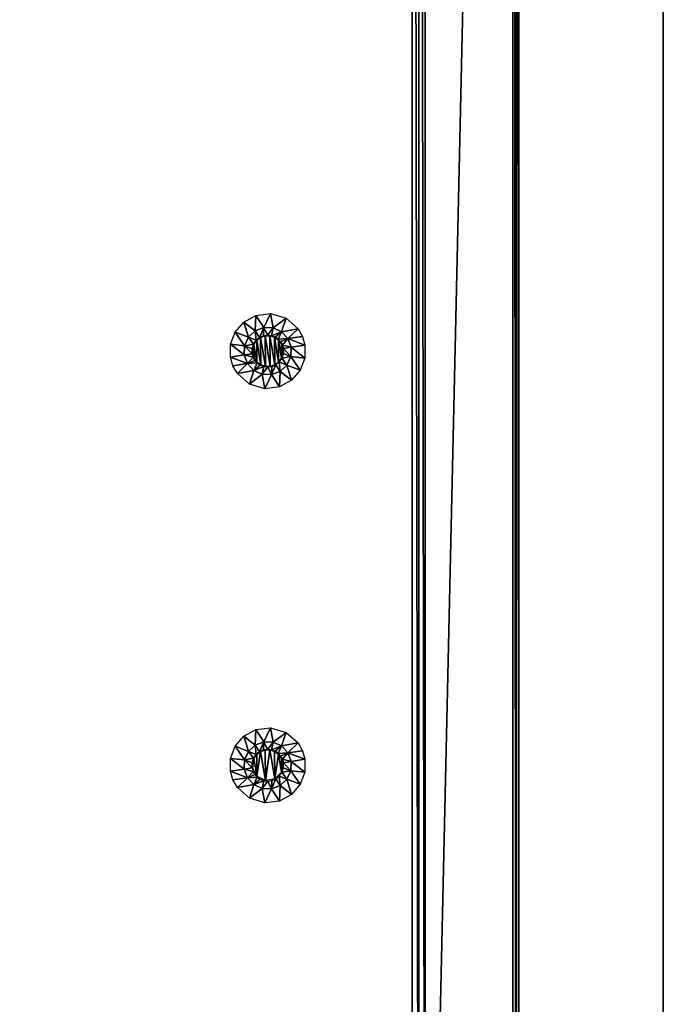
# Model space of a CAD drawing. Units: millimetres. Extents: x -150 to 150, y -150 to 150.
# Drawn here: x 107 to 150, y -85 to -19 of the extents above; entities that cross this region are included whole.
import ezdxf

# ---------------------------------------------------------------- set-up
doc = ezdxf.new("R2010")
doc.units = ezdxf.units.MM
doc.header["$LTSCALE"] = 65.185185
for name, color, linetype in [('14', 7, 'CONTINUOUS'), ('18', 7, 'CONTINUOUS'), ('21', 7, 'CONTINUOUS'), ('33', 7, 'CONTINUOUS'), ('34', 7, 'CONTINUOUS'), ('382', 7, 'CONTINUOUS'), ('383', 7, 'CONTINUOUS'), ('384', 7, 'CONTINUOUS'), ('385', 7, 'CONTINUOUS'), ('386', 7, 'CONTINUOUS'), ('392', 7, 'CONTINUOUS'), ('393', 7, 'CONTINUOUS'), ('394', 7, 'CONTINUOUS'), ('395', 7, 'CONTINUOUS'), ('42', 7, 'CONTINUOUS'), ('469', 7, 'CONTINUOUS'), ('472', 7, 'CONTINUOUS')]:
    doc.layers.add(name, color=color, linetype=linetype)

msp = doc.modelspace()

# ---------------------------------------------------------------- linework, layer by layer
at = {"layer": '14', "linetype": 'Continuous'}
for points in [[(150, 149.5, 1), (150, 149.5, 2), (150, -149.5, 2), (150, 149.5, 1)], [(150, -149.5, 1), (150, 149.5, 1), (150, -149.5, 2), (150, -149.5, 1)]]:
    msp.add_3dface(points, dxfattribs=at)
at = {"layer": '18', "linetype": 'Continuous'}
for points in [[(-150, 149.5, 2), (-150, -149.5, 2), (150, 149.5, 2), (-150, 149.5, 2)], [(150, 149.5, 2), (-150, -149.5, 2), (150, -149.5, 2), (150, 149.5, 2)]]:
    msp.add_3dface(points, dxfattribs=at)
at = {"layer": '21', "linetype": 'Continuous'}
for points in [[(140.227, 130, 2.024), (140.021, 130, 2.094), (140.227, -130, 2.024), (140.227, 130, 2.024)], [(140.227, -130, 2.024), (140.021, 130, 2.094), (140.021, -130, 2.094), (140.227, -130, 2.024)], [(140.443, 130, 2), (140.227, 130, 2.024), (140.443, -130, 2), (140.443, 130, 2)], [(140.443, -130, 2), (140.227, 130, 2.024), (140.227, -130, 2.024), (140.443, -130, 2)]]:
    msp.add_3dface(points, dxfattribs=at)
at = {"layer": '33', "linetype": 'Continuous'}
for points in [[(-133.345, -130, 5), (133.345, -130, 5), (133.345, 130, 5), (-133.345, -130, 5)], [(-133.345, 130, 5), (-133.345, -130, 5), (133.345, 130, 5), (-133.345, 130, 5)]]:
    msp.add_3dface(points, dxfattribs=at)
at = {"layer": '34', "linetype": 'Continuous'}
for points in [[(133.345, -130, 5), (133.778, -130, 4.953), (133.345, 130, 5), (133.345, -130, 5)], [(133.345, 130, 5), (133.778, -130, 4.953), (133.778, 130, 4.953), (133.345, 130, 5)], [(133.778, -130, 4.953), (134.19, -130, 4.813), (133.778, 130, 4.953), (133.778, -130, 4.953)], [(133.778, 130, 4.953), (134.19, -130, 4.813), (134.19, 130, 4.813), (133.778, 130, 4.953)]]:
    msp.add_3dface(points, dxfattribs=at)
at = {"layer": '382', "linetype": 'Continuous'}
for points in [[(122.974, -38.874), (122.92, -39.907, -2.329), (122.163, -39.318), (122.974, -38.874)], [(123.497, -39.692, -2.329), (122.92, -39.907, -2.329), (122.974, -38.874), (123.497, -39.692, -2.329)], [(123.936, -38.757), (123.497, -39.692, -2.329), (122.974, -38.874), (123.936, -38.757)], [(124.112, -39.714, -2.329), (123.497, -39.692, -2.329), (123.936, -38.757), (124.112, -39.714, -2.329)], [(124.966, -39.066), (124.112, -39.714, -2.329), (123.936, -38.757), (124.966, -39.066)], [(124.673, -39.969, -2.329), (124.112, -39.714, -2.329), (124.966, -39.066), (124.673, -39.969, -2.329)], [(125.762, -39.767), (124.673, -39.969, -2.329), (124.966, -39.066), (125.762, -39.767)], [(122.163, -39.318), (122.469, -40.327, -2.329), (121.592, -39.987), (122.163, -39.318)], [(122.92, -39.907, -2.329), (122.469, -40.327, -2.329), (122.163, -39.318), (122.92, -39.907, -2.329)], [(122.92, -39.907, -2.329), (123.497, -39.692, -2.329), (123.209, -40.347, -4.778), (122.92, -39.907, -2.329)], [(123.209, -40.347, -4.778), (123.497, -39.692, -2.329), (123.478, -40.233, -4.778), (123.209, -40.347, -4.778)], [(123.478, -40.233, -4.778), (123.497, -39.692, -2.329), (123.741, -40.197, -4.778), (123.478, -40.233, -4.778)], [(123.497, -39.692, -2.329), (124.112, -39.714, -2.329), (123.741, -40.197, -4.778), (123.497, -39.692, -2.329)], [(123.741, -40.197, -4.778), (124.112, -39.714, -2.329), (124.001, -40.228, -4.778), (123.741, -40.197, -4.778)], [(124.112, -39.714, -2.329), (124.673, -39.969, -2.329), (124.001, -40.228, -4.778), (124.112, -39.714, -2.329)], [(125.093, -40.42, -2.329), (124.673, -39.969, -2.329), (125.762, -39.767), (125.093, -40.42, -2.329)], [(126.054, -40.281), (125.093, -40.42, -2.329), (125.762, -39.767), (126.054, -40.281)], [(121.592, -39.987), (122.214, -40.888, -2.329), (121.293, -40.79), (121.592, -39.987)], [(122.469, -40.327, -2.329), (122.214, -40.888, -2.329), (121.592, -39.987), (122.469, -40.327, -2.329)], [(122.214, -40.888, -2.329), (122.469, -40.327, -2.329), (122.806, -40.783, -4.778), (122.214, -40.888, -2.329)], [(122.469, -40.327, -2.329), (122.92, -39.907, -2.329), (122.979, -40.533, -4.778), (122.469, -40.327, -2.329)], [(122.806, -40.783, -4.778), (122.469, -40.327, -2.329), (122.979, -40.533, -4.778), (122.806, -40.783, -4.778)], [(122.979, -40.533, -4.778), (122.92, -39.907, -2.329), (123.209, -40.347, -4.778), (122.979, -40.533, -4.778)], [(124.001, -40.228, -4.778), (124.673, -39.969, -2.329), (124.244, -40.32, -4.778), (124.001, -40.228, -4.778)], [(124.244, -40.32, -4.778), (124.673, -39.969, -2.329), (124.449, -40.463, -4.778), (124.244, -40.32, -4.778)], [(124.673, -39.969, -2.329), (125.093, -40.42, -2.329), (124.449, -40.463, -4.778), (124.673, -39.969, -2.329)], [(124.449, -40.463, -4.778), (125.093, -40.42, -2.329), (124.606, -40.637, -4.778), (124.449, -40.463, -4.778)], [(124.606, -40.637, -4.778), (125.093, -40.42, -2.329), (124.723, -40.847, -4.778), (124.606, -40.637, -4.778)], [(125.093, -40.42, -2.329), (125.308, -40.997, -2.329), (124.723, -40.847, -4.778), (125.093, -40.42, -2.329)], [(126.218, -40.849), (125.093, -40.42, -2.329), (126.054, -40.281), (126.218, -40.849)], [(125.308, -40.997, -2.329), (125.093, -40.42, -2.329), (126.218, -40.849), (125.308, -40.997, -2.329)], [(122.192, -41.503, -2.329), (121.282, -41.651), (121.293, -40.79), (122.192, -41.503, -2.329)], [(122.214, -40.888, -2.329), (122.192, -41.503, -2.329), (121.293, -40.79), (122.214, -40.888, -2.329)], [(122.192, -41.503, -2.329), (122.214, -40.888, -2.329), (122.711, -41.419, -4.778), (122.192, -41.503, -2.329)], [(122.709, -41.09, -4.778), (122.214, -40.888, -2.329), (122.806, -40.783, -4.778), (122.709, -41.09, -4.778)], [(122.711, -41.419, -4.778), (122.214, -40.888, -2.329), (122.709, -41.09, -4.778), (122.711, -41.419, -4.778)], [(124.723, -40.847, -4.778), (125.308, -40.997, -2.329), (124.789, -41.081, -4.778), (124.723, -40.847, -4.778)]]:
    msp.add_3dface(points, dxfattribs=at)
at = {"layer": '383', "linetype": 'Continuous'}
for points in [[(122.833, -40.786, -4.8), (123.022, -40.525, -4.8), (123.03, -41.983, -4.8), (122.833, -40.786, -4.8)], [(123.022, -40.525, -4.8), (123.277, -40.339, -4.8), (123.295, -42.171, -4.8), (123.022, -40.525, -4.8)], [(123.03, -41.983, -4.8), (123.022, -40.525, -4.8), (123.295, -42.171, -4.8), (123.03, -41.983, -4.8)], [(123.277, -40.339, -4.8), (123.581, -40.236, -4.8), (123.598, -42.265, -4.8), (123.277, -40.339, -4.8)], [(123.295, -42.171, -4.8), (123.277, -40.339, -4.8), (123.598, -42.265, -4.8), (123.295, -42.171, -4.8)], [(123.581, -40.236, -4.8), (123.902, -40.235, -4.8), (123.919, -42.264, -4.8), (123.581, -40.236, -4.8)], [(123.598, -42.265, -4.8), (123.581, -40.236, -4.8), (123.919, -42.264, -4.8), (123.598, -42.265, -4.8)], [(123.902, -40.235, -4.8), (124.205, -40.329, -4.8), (124.223, -42.161, -4.8), (123.902, -40.235, -4.8)], [(123.919, -42.264, -4.8), (123.902, -40.235, -4.8), (124.223, -42.161, -4.8), (123.919, -42.264, -4.8)], [(124.205, -40.329, -4.8), (124.47, -40.517, -4.8), (124.478, -41.975, -4.8), (124.205, -40.329, -4.8)], [(124.223, -42.161, -4.8), (124.205, -40.329, -4.8), (124.478, -41.975, -4.8), (124.223, -42.161, -4.8)], [(124.47, -40.517, -4.8), (124.656, -40.768, -4.8), (124.667, -41.714, -4.8), (124.47, -40.517, -4.8)], [(124.478, -41.975, -4.8), (124.47, -40.517, -4.8), (124.667, -41.714, -4.8), (124.478, -41.975, -4.8)], [(122.735, -41.415, -4.8), (122.738, -41.082, -4.8), (122.844, -41.732, -4.8), (122.735, -41.415, -4.8)], [(122.738, -41.082, -4.8), (122.833, -40.786, -4.8), (122.844, -41.732, -4.8), (122.738, -41.082, -4.8)], [(122.844, -41.732, -4.8), (122.833, -40.786, -4.8), (123.03, -41.983, -4.8), (122.844, -41.732, -4.8)], [(124.656, -40.768, -4.8), (124.765, -41.085, -4.8), (124.762, -41.418, -4.8), (124.656, -40.768, -4.8)], [(124.667, -41.714, -4.8), (124.656, -40.768, -4.8), (124.762, -41.418, -4.8), (124.667, -41.714, -4.8)]]:
    msp.add_3dface(points, dxfattribs=at)
at = {"layer": '384', "linetype": 'Continuous'}
for points in [[(124.789, -41.081, -4.778), (125.308, -40.997, -2.329), (125.286, -41.612, -2.329), (124.789, -41.081, -4.778)], [(124.791, -41.41, -4.778), (124.789, -41.081, -4.778), (125.286, -41.612, -2.329), (124.791, -41.41, -4.778)], [(125.286, -41.612, -2.329), (125.308, -40.997, -2.329), (126.207, -41.71), (125.286, -41.612, -2.329)], [(125.308, -40.997, -2.329), (126.218, -40.849), (126.207, -41.71), (125.308, -40.997, -2.329)], [(121.282, -41.651), (122.192, -41.503, -2.329), (122.407, -42.08, -2.329), (121.282, -41.651)], [(121.282, -41.651), (122.407, -42.08, -2.329), (121.446, -42.219), (121.282, -41.651)], [(122.192, -41.503, -2.329), (122.711, -41.419, -4.778), (122.777, -41.653, -4.778), (122.192, -41.503, -2.329)], [(122.192, -41.503, -2.329), (122.777, -41.653, -4.778), (122.407, -42.08, -2.329), (122.192, -41.503, -2.329)], [(122.777, -41.653, -4.778), (122.894, -41.863, -4.778), (122.407, -42.08, -2.329), (122.777, -41.653, -4.778)], [(124.521, -41.967, -4.778), (124.694, -41.717, -4.778), (125.031, -42.173, -2.329), (124.521, -41.967, -4.778)], [(124.694, -41.717, -4.778), (124.791, -41.41, -4.778), (125.286, -41.612, -2.329), (124.694, -41.717, -4.778)], [(125.031, -42.173, -2.329), (124.694, -41.717, -4.778), (125.286, -41.612, -2.329), (125.031, -42.173, -2.329)], [(125.031, -42.173, -2.329), (125.286, -41.612, -2.329), (125.908, -42.513), (125.031, -42.173, -2.329)], [(125.908, -42.513), (125.286, -41.612, -2.329), (126.207, -41.71), (125.908, -42.513)], [(121.446, -42.219), (122.407, -42.08, -2.329), (121.738, -42.733), (121.446, -42.219)], [(122.407, -42.08, -2.329), (122.827, -42.531, -2.329), (121.738, -42.733), (122.407, -42.08, -2.329)], [(122.894, -41.863, -4.778), (123.051, -42.037, -4.778), (122.407, -42.08, -2.329), (122.894, -41.863, -4.778)], [(122.407, -42.08, -2.329), (123.051, -42.037, -4.778), (122.827, -42.531, -2.329), (122.407, -42.08, -2.329)], [(123.051, -42.037, -4.778), (123.256, -42.18, -4.778), (122.827, -42.531, -2.329), (123.051, -42.037, -4.778)], [(123.256, -42.18, -4.778), (123.499, -42.272, -4.778), (122.827, -42.531, -2.329), (123.256, -42.18, -4.778)], [(122.827, -42.531, -2.329), (123.499, -42.272, -4.778), (123.388, -42.786, -2.329), (122.827, -42.531, -2.329)], [(123.499, -42.272, -4.778), (123.759, -42.303, -4.778), (123.388, -42.786, -2.329), (123.499, -42.272, -4.778)], [(123.388, -42.786, -2.329), (123.759, -42.303, -4.778), (124.003, -42.808, -2.329), (123.388, -42.786, -2.329)], [(123.759, -42.303, -4.778), (124.022, -42.267, -4.778), (124.003, -42.808, -2.329), (123.759, -42.303, -4.778)], [(124.022, -42.267, -4.778), (124.291, -42.153, -4.778), (124.003, -42.808, -2.329), (124.022, -42.267, -4.778)], [(124.003, -42.808, -2.329), (124.291, -42.153, -4.778), (124.58, -42.593, -2.329), (124.003, -42.808, -2.329)], [(124.291, -42.153, -4.778), (124.521, -41.967, -4.778), (124.58, -42.593, -2.329), (124.291, -42.153, -4.778)], [(124.58, -42.593, -2.329), (124.521, -41.967, -4.778), (125.031, -42.173, -2.329), (124.58, -42.593, -2.329)], [(124.58, -42.593, -2.329), (125.031, -42.173, -2.329), (125.337, -43.182), (124.58, -42.593, -2.329)], [(125.337, -43.182), (125.031, -42.173, -2.329), (125.908, -42.513), (125.337, -43.182)], [(121.738, -42.733), (122.827, -42.531, -2.329), (122.534, -43.434), (121.738, -42.733)], [(122.827, -42.531, -2.329), (123.388, -42.786, -2.329), (122.534, -43.434), (122.827, -42.531, -2.329)], [(122.534, -43.434), (123.388, -42.786, -2.329), (123.564, -43.743), (122.534, -43.434)], [(123.388, -42.786, -2.329), (124.003, -42.808, -2.329), (123.564, -43.743), (123.388, -42.786, -2.329)], [(123.564, -43.743), (124.003, -42.808, -2.329), (124.526, -43.626), (123.564, -43.743)], [(124.003, -42.808, -2.329), (124.58, -42.593, -2.329), (124.526, -43.626), (124.003, -42.808, -2.329)], [(124.526, -43.626), (124.58, -42.593, -2.329), (125.337, -43.182), (124.526, -43.626)]]:
    msp.add_3dface(points, dxfattribs=at)
at = {"layer": '385', "linetype": 'Continuous'}
for points in [[(122.806, -40.783, -4.778), (122.979, -40.533, -4.778), (122.833, -40.786, -4.8), (122.806, -40.783, -4.778)], [(122.979, -40.533, -4.778), (123.022, -40.525, -4.8), (122.833, -40.786, -4.8), (122.979, -40.533, -4.778)], [(122.979, -40.533, -4.778), (123.209, -40.347, -4.778), (123.022, -40.525, -4.8), (122.979, -40.533, -4.778)], [(123.209, -40.347, -4.778), (123.277, -40.339, -4.8), (123.022, -40.525, -4.8), (123.209, -40.347, -4.778)], [(123.209, -40.347, -4.778), (123.478, -40.233, -4.778), (123.277, -40.339, -4.8), (123.209, -40.347, -4.778)], [(123.478, -40.233, -4.778), (123.581, -40.236, -4.8), (123.277, -40.339, -4.8), (123.478, -40.233, -4.778)], [(123.478, -40.233, -4.778), (123.741, -40.197, -4.778), (123.581, -40.236, -4.8), (123.478, -40.233, -4.778)], [(123.741, -40.197, -4.778), (123.902, -40.235, -4.8), (123.581, -40.236, -4.8), (123.741, -40.197, -4.778)], [(123.741, -40.197, -4.778), (124.001, -40.228, -4.778), (123.902, -40.235, -4.8), (123.741, -40.197, -4.778)], [(124.001, -40.228, -4.778), (124.205, -40.329, -4.8), (123.902, -40.235, -4.8), (124.001, -40.228, -4.778)], [(124.001, -40.228, -4.778), (124.244, -40.32, -4.778), (124.205, -40.329, -4.8), (124.001, -40.228, -4.778)], [(124.244, -40.32, -4.778), (124.449, -40.463, -4.778), (124.205, -40.329, -4.8), (124.244, -40.32, -4.778)], [(124.449, -40.463, -4.778), (124.47, -40.517, -4.8), (124.205, -40.329, -4.8), (124.449, -40.463, -4.778)], [(124.449, -40.463, -4.778), (124.606, -40.637, -4.778), (124.47, -40.517, -4.8), (124.449, -40.463, -4.778)], [(124.606, -40.637, -4.778), (124.656, -40.768, -4.8), (124.47, -40.517, -4.8), (124.606, -40.637, -4.778)], [(122.709, -41.09, -4.778), (122.806, -40.783, -4.778), (122.738, -41.082, -4.8), (122.709, -41.09, -4.778)], [(122.709, -41.09, -4.778), (122.738, -41.082, -4.8), (122.735, -41.415, -4.8), (122.709, -41.09, -4.778)], [(122.709, -41.09, -4.778), (122.735, -41.415, -4.8), (122.711, -41.419, -4.778), (122.709, -41.09, -4.778)], [(122.806, -40.783, -4.778), (122.833, -40.786, -4.8), (122.738, -41.082, -4.8), (122.806, -40.783, -4.778)], [(124.606, -40.637, -4.778), (124.723, -40.847, -4.778), (124.656, -40.768, -4.8), (124.606, -40.637, -4.778)], [(124.723, -40.847, -4.778), (124.789, -41.081, -4.778), (124.656, -40.768, -4.8), (124.723, -40.847, -4.778)], [(124.765, -41.085, -4.8), (124.656, -40.768, -4.8), (124.789, -41.081, -4.778), (124.765, -41.085, -4.8)]]:
    msp.add_3dface(points, dxfattribs=at)
at = {"layer": '386', "linetype": 'Continuous'}
for points in [[(124.762, -41.418, -4.8), (124.765, -41.085, -4.8), (124.791, -41.41, -4.778), (124.762, -41.418, -4.8)], [(124.791, -41.41, -4.778), (124.765, -41.085, -4.8), (124.789, -41.081, -4.778), (124.791, -41.41, -4.778)], [(122.735, -41.415, -4.8), (122.844, -41.732, -4.8), (122.711, -41.419, -4.778), (122.735, -41.415, -4.8)], [(122.711, -41.419, -4.778), (122.844, -41.732, -4.8), (122.777, -41.653, -4.778), (122.711, -41.419, -4.778)], [(122.844, -41.732, -4.8), (122.894, -41.863, -4.778), (122.777, -41.653, -4.778), (122.844, -41.732, -4.8)], [(122.844, -41.732, -4.8), (123.03, -41.983, -4.8), (122.894, -41.863, -4.778), (122.844, -41.732, -4.8)], [(124.478, -41.975, -4.8), (124.667, -41.714, -4.8), (124.521, -41.967, -4.778), (124.478, -41.975, -4.8)], [(124.667, -41.714, -4.8), (124.694, -41.717, -4.778), (124.521, -41.967, -4.778), (124.667, -41.714, -4.8)], [(124.667, -41.714, -4.8), (124.762, -41.418, -4.8), (124.694, -41.717, -4.778), (124.667, -41.714, -4.8)], [(124.762, -41.418, -4.8), (124.791, -41.41, -4.778), (124.694, -41.717, -4.778), (124.762, -41.418, -4.8)], [(123.03, -41.983, -4.8), (123.051, -42.037, -4.778), (122.894, -41.863, -4.778), (123.03, -41.983, -4.8)], [(123.03, -41.983, -4.8), (123.295, -42.171, -4.8), (123.051, -42.037, -4.778), (123.03, -41.983, -4.8)], [(123.295, -42.171, -4.8), (123.256, -42.18, -4.778), (123.051, -42.037, -4.778), (123.295, -42.171, -4.8)], [(123.295, -42.171, -4.8), (123.499, -42.272, -4.778), (123.256, -42.18, -4.778), (123.295, -42.171, -4.8)], [(123.295, -42.171, -4.8), (123.598, -42.265, -4.8), (123.499, -42.272, -4.778), (123.295, -42.171, -4.8)], [(123.598, -42.265, -4.8), (123.759, -42.303, -4.778), (123.499, -42.272, -4.778), (123.598, -42.265, -4.8)], [(123.598, -42.265, -4.8), (123.919, -42.264, -4.8), (123.759, -42.303, -4.778), (123.598, -42.265, -4.8)], [(123.919, -42.264, -4.8), (124.022, -42.267, -4.778), (123.759, -42.303, -4.778), (123.919, -42.264, -4.8)], [(123.919, -42.264, -4.8), (124.223, -42.161, -4.8), (124.022, -42.267, -4.778), (123.919, -42.264, -4.8)], [(124.223, -42.161, -4.8), (124.291, -42.153, -4.778), (124.022, -42.267, -4.778), (124.223, -42.161, -4.8)], [(124.223, -42.161, -4.8), (124.478, -41.975, -4.8), (124.291, -42.153, -4.778), (124.223, -42.161, -4.8)], [(124.478, -41.975, -4.8), (124.521, -41.967, -4.778), (124.291, -42.153, -4.778), (124.478, -41.975, -4.8)]]:
    msp.add_3dface(points, dxfattribs=at)
at = {"layer": '392', "linetype": 'Continuous'}
for points in [[(122.974, -66.374), (122.92, -67.407, -2.329), (122.163, -66.818), (122.974, -66.374)], [(123.497, -67.192, -2.329), (122.92, -67.407, -2.329), (122.974, -66.374), (123.497, -67.192, -2.329)], [(123.936, -66.257), (123.497, -67.192, -2.329), (122.974, -66.374), (123.936, -66.257)], [(124.112, -67.214, -2.329), (123.497, -67.192, -2.329), (123.936, -66.257), (124.112, -67.214, -2.329)], [(124.966, -66.566), (124.112, -67.214, -2.329), (123.936, -66.257), (124.966, -66.566)], [(124.673, -67.469, -2.329), (124.112, -67.214, -2.329), (124.966, -66.566), (124.673, -67.469, -2.329)], [(125.762, -67.267), (124.673, -67.469, -2.329), (124.966, -66.566), (125.762, -67.267)], [(122.163, -66.818), (122.469, -67.827, -2.329), (121.592, -67.487), (122.163, -66.818)], [(122.92, -67.407, -2.329), (122.469, -67.827, -2.329), (122.163, -66.818), (122.92, -67.407, -2.329)], [(122.92, -67.407, -2.329), (123.497, -67.192, -2.329), (123.209, -67.847, -4.778), (122.92, -67.407, -2.329)], [(123.209, -67.847, -4.778), (123.497, -67.192, -2.329), (123.478, -67.733, -4.778), (123.209, -67.847, -4.778)], [(123.478, -67.733, -4.778), (123.497, -67.192, -2.329), (123.741, -67.697, -4.778), (123.478, -67.733, -4.778)], [(123.497, -67.192, -2.329), (124.112, -67.214, -2.329), (123.741, -67.697, -4.778), (123.497, -67.192, -2.329)], [(123.741, -67.697, -4.778), (124.112, -67.214, -2.329), (124.001, -67.728, -4.778), (123.741, -67.697, -4.778)], [(124.112, -67.214, -2.329), (124.673, -67.469, -2.329), (124.001, -67.728, -4.778), (124.112, -67.214, -2.329)], [(125.093, -67.92, -2.329), (124.673, -67.469, -2.329), (125.762, -67.267), (125.093, -67.92, -2.329)], [(126.054, -67.781), (125.093, -67.92, -2.329), (125.762, -67.267), (126.054, -67.781)], [(121.592, -67.487), (122.214, -68.388, -2.329), (121.293, -68.29), (121.592, -67.487)], [(122.469, -67.827, -2.329), (122.214, -68.388, -2.329), (121.592, -67.487), (122.469, -67.827, -2.329)], [(122.214, -68.388, -2.329), (122.469, -67.827, -2.329), (122.806, -68.283, -4.778), (122.214, -68.388, -2.329)], [(122.469, -67.827, -2.329), (122.92, -67.407, -2.329), (122.979, -68.033, -4.778), (122.469, -67.827, -2.329)], [(122.806, -68.283, -4.778), (122.469, -67.827, -2.329), (122.979, -68.033, -4.778), (122.806, -68.283, -4.778)], [(122.979, -68.033, -4.778), (122.92, -67.407, -2.329), (123.209, -67.847, -4.778), (122.979, -68.033, -4.778)], [(124.001, -67.728, -4.778), (124.673, -67.469, -2.329), (124.244, -67.82, -4.778), (124.001, -67.728, -4.778)], [(124.244, -67.82, -4.778), (124.673, -67.469, -2.329), (124.449, -67.963, -4.778), (124.244, -67.82, -4.778)], [(124.673, -67.469, -2.329), (125.093, -67.92, -2.329), (124.449, -67.963, -4.778), (124.673, -67.469, -2.329)], [(124.449, -67.963, -4.778), (125.093, -67.92, -2.329), (124.606, -68.137, -4.778), (124.449, -67.963, -4.778)], [(124.606, -68.137, -4.778), (125.093, -67.92, -2.329), (124.723, -68.347, -4.778), (124.606, -68.137, -4.778)], [(125.093, -67.92, -2.329), (125.308, -68.497, -2.329), (124.723, -68.347, -4.778), (125.093, -67.92, -2.329)], [(126.218, -68.349), (125.093, -67.92, -2.329), (126.054, -67.781), (126.218, -68.349)], [(125.308, -68.497, -2.329), (125.093, -67.92, -2.329), (126.218, -68.349), (125.308, -68.497, -2.329)], [(122.192, -69.003, -2.329), (121.282, -69.151), (121.293, -68.29), (122.192, -69.003, -2.329)], [(122.214, -68.388, -2.329), (122.192, -69.003, -2.329), (121.293, -68.29), (122.214, -68.388, -2.329)], [(122.192, -69.003, -2.329), (122.214, -68.388, -2.329), (122.711, -68.919, -4.778), (122.192, -69.003, -2.329)], [(122.709, -68.59, -4.778), (122.214, -68.388, -2.329), (122.806, -68.283, -4.778), (122.709, -68.59, -4.778)], [(122.711, -68.919, -4.778), (122.214, -68.388, -2.329), (122.709, -68.59, -4.778), (122.711, -68.919, -4.778)], [(124.723, -68.347, -4.778), (125.308, -68.497, -2.329), (124.789, -68.581, -4.778), (124.723, -68.347, -4.778)]]:
    msp.add_3dface(points, dxfattribs=at)
at = {"layer": '393', "linetype": 'Continuous'}
for points in [[(123.022, -68.025, -4.8), (123.277, -67.839, -4.8), (123.03, -69.483, -4.8), (123.022, -68.025, -4.8)], [(123.03, -69.483, -4.8), (123.277, -67.839, -4.8), (123.598, -69.765, -4.8), (123.03, -69.483, -4.8)], [(123.277, -67.839, -4.8), (123.581, -67.736, -4.8), (123.598, -69.765, -4.8), (123.277, -67.839, -4.8)], [(123.581, -67.736, -4.8), (123.902, -67.735, -4.8), (123.598, -69.765, -4.8), (123.581, -67.736, -4.8)], [(123.598, -69.765, -4.8), (123.902, -67.735, -4.8), (124.223, -69.661, -4.8), (123.598, -69.765, -4.8)], [(123.902, -67.735, -4.8), (124.205, -67.829, -4.8), (124.223, -69.661, -4.8), (123.902, -67.735, -4.8)], [(124.205, -67.829, -4.8), (124.47, -68.017, -4.8), (124.223, -69.661, -4.8), (124.205, -67.829, -4.8)], [(122.738, -68.582, -4.8), (122.833, -68.286, -4.8), (122.735, -68.915, -4.8), (122.738, -68.582, -4.8)], [(122.735, -68.915, -4.8), (122.833, -68.286, -4.8), (123.03, -69.483, -4.8), (122.735, -68.915, -4.8)], [(122.833, -68.286, -4.8), (123.022, -68.025, -4.8), (123.03, -69.483, -4.8), (122.833, -68.286, -4.8)], [(124.223, -69.661, -4.8), (124.47, -68.017, -4.8), (124.667, -69.214, -4.8), (124.223, -69.661, -4.8)], [(124.47, -68.017, -4.8), (124.656, -68.268, -4.8), (124.667, -69.214, -4.8), (124.47, -68.017, -4.8)], [(124.656, -68.268, -4.8), (124.765, -68.585, -4.8), (124.667, -69.214, -4.8), (124.656, -68.268, -4.8)]]:
    msp.add_3dface(points, dxfattribs=at)
at = {"layer": '394', "linetype": 'Continuous'}
for points in [[(124.789, -68.581, -4.778), (125.308, -68.497, -2.329), (125.286, -69.112, -2.329), (124.789, -68.581, -4.778)], [(124.791, -68.91, -4.778), (124.789, -68.581, -4.778), (125.286, -69.112, -2.329), (124.791, -68.91, -4.778)], [(125.286, -69.112, -2.329), (125.308, -68.497, -2.329), (126.207, -69.21), (125.286, -69.112, -2.329)], [(125.308, -68.497, -2.329), (126.218, -68.349), (126.207, -69.21), (125.308, -68.497, -2.329)], [(121.282, -69.151), (122.192, -69.003, -2.329), (122.407, -69.58, -2.329), (121.282, -69.151)], [(121.282, -69.151), (122.407, -69.58, -2.329), (121.446, -69.719), (121.282, -69.151)], [(122.192, -69.003, -2.329), (122.711, -68.919, -4.778), (122.777, -69.153, -4.778), (122.192, -69.003, -2.329)], [(122.192, -69.003, -2.329), (122.777, -69.153, -4.778), (122.407, -69.58, -2.329), (122.192, -69.003, -2.329)], [(122.777, -69.153, -4.778), (122.894, -69.363, -4.778), (122.407, -69.58, -2.329), (122.777, -69.153, -4.778)], [(124.521, -69.467, -4.778), (124.694, -69.217, -4.778), (125.031, -69.673, -2.329), (124.521, -69.467, -4.778)], [(124.694, -69.217, -4.778), (124.791, -68.91, -4.778), (125.286, -69.112, -2.329), (124.694, -69.217, -4.778)], [(125.031, -69.673, -2.329), (124.694, -69.217, -4.778), (125.286, -69.112, -2.329), (125.031, -69.673, -2.329)], [(125.031, -69.673, -2.329), (125.286, -69.112, -2.329), (125.908, -70.013), (125.031, -69.673, -2.329)], [(125.908, -70.013), (125.286, -69.112, -2.329), (126.207, -69.21), (125.908, -70.013)], [(121.446, -69.719), (122.407, -69.58, -2.329), (121.738, -70.233), (121.446, -69.719)], [(122.407, -69.58, -2.329), (122.827, -70.031, -2.329), (121.738, -70.233), (122.407, -69.58, -2.329)], [(122.894, -69.363, -4.778), (123.051, -69.537, -4.778), (122.407, -69.58, -2.329), (122.894, -69.363, -4.778)], [(122.407, -69.58, -2.329), (123.051, -69.537, -4.778), (122.827, -70.031, -2.329), (122.407, -69.58, -2.329)], [(123.051, -69.537, -4.778), (123.256, -69.68, -4.778), (122.827, -70.031, -2.329), (123.051, -69.537, -4.778)], [(123.256, -69.68, -4.778), (123.499, -69.772, -4.778), (122.827, -70.031, -2.329), (123.256, -69.68, -4.778)], [(122.827, -70.031, -2.329), (123.499, -69.772, -4.778), (123.388, -70.286, -2.329), (122.827, -70.031, -2.329)], [(123.499, -69.772, -4.778), (123.759, -69.803, -4.778), (123.388, -70.286, -2.329), (123.499, -69.772, -4.778)], [(123.388, -70.286, -2.329), (123.759, -69.803, -4.778), (124.003, -70.308, -2.329), (123.388, -70.286, -2.329)], [(123.759, -69.803, -4.778), (124.022, -69.767, -4.778), (124.003, -70.308, -2.329), (123.759, -69.803, -4.778)], [(124.022, -69.767, -4.778), (124.291, -69.653, -4.778), (124.003, -70.308, -2.329), (124.022, -69.767, -4.778)], [(124.003, -70.308, -2.329), (124.291, -69.653, -4.778), (124.58, -70.093, -2.329), (124.003, -70.308, -2.329)], [(124.291, -69.653, -4.778), (124.521, -69.467, -4.778), (124.58, -70.093, -2.329), (124.291, -69.653, -4.778)], [(124.58, -70.093, -2.329), (124.521, -69.467, -4.778), (125.031, -69.673, -2.329), (124.58, -70.093, -2.329)], [(124.58, -70.093, -2.329), (125.031, -69.673, -2.329), (125.337, -70.682), (124.58, -70.093, -2.329)], [(125.337, -70.682), (125.031, -69.673, -2.329), (125.908, -70.013), (125.337, -70.682)], [(121.738, -70.233), (122.827, -70.031, -2.329), (122.534, -70.934), (121.738, -70.233)], [(122.827, -70.031, -2.329), (123.388, -70.286, -2.329), (122.534, -70.934), (122.827, -70.031, -2.329)], [(122.534, -70.934), (123.388, -70.286, -2.329), (123.564, -71.243), (122.534, -70.934)], [(123.388, -70.286, -2.329), (124.003, -70.308, -2.329), (123.564, -71.243), (123.388, -70.286, -2.329)], [(123.564, -71.243), (124.003, -70.308, -2.329), (124.526, -71.126), (123.564, -71.243)], [(124.003, -70.308, -2.329), (124.58, -70.093, -2.329), (124.526, -71.126), (124.003, -70.308, -2.329)], [(124.526, -71.126), (124.58, -70.093, -2.329), (125.337, -70.682), (124.526, -71.126)]]:
    msp.add_3dface(points, dxfattribs=at)
at = {"layer": '395', "linetype": 'Continuous'}
for points in [[(122.979, -68.033, -4.778), (123.209, -67.847, -4.778), (123.022, -68.025, -4.8), (122.979, -68.033, -4.778)], [(123.209, -67.847, -4.778), (123.277, -67.839, -4.8), (123.022, -68.025, -4.8), (123.209, -67.847, -4.778)], [(123.209, -67.847, -4.778), (123.478, -67.733, -4.778), (123.277, -67.839, -4.8), (123.209, -67.847, -4.778)], [(123.478, -67.733, -4.778), (123.581, -67.736, -4.8), (123.277, -67.839, -4.8), (123.478, -67.733, -4.778)], [(123.478, -67.733, -4.778), (123.741, -67.697, -4.778), (123.581, -67.736, -4.8), (123.478, -67.733, -4.778)], [(123.741, -67.697, -4.778), (123.902, -67.735, -4.8), (123.581, -67.736, -4.8), (123.741, -67.697, -4.778)], [(123.741, -67.697, -4.778), (124.001, -67.728, -4.778), (123.902, -67.735, -4.8), (123.741, -67.697, -4.778)], [(124.001, -67.728, -4.778), (124.205, -67.829, -4.8), (123.902, -67.735, -4.8), (124.001, -67.728, -4.778)], [(124.001, -67.728, -4.778), (124.244, -67.82, -4.778), (124.205, -67.829, -4.8), (124.001, -67.728, -4.778)], [(124.244, -67.82, -4.778), (124.449, -67.963, -4.778), (124.205, -67.829, -4.8), (124.244, -67.82, -4.778)], [(124.449, -67.963, -4.778), (124.47, -68.017, -4.8), (124.205, -67.829, -4.8), (124.449, -67.963, -4.778)], [(124.449, -67.963, -4.778), (124.606, -68.137, -4.778), (124.47, -68.017, -4.8), (124.449, -67.963, -4.778)], [(122.709, -68.59, -4.778), (122.806, -68.283, -4.778), (122.738, -68.582, -4.8), (122.709, -68.59, -4.778)], [(122.709, -68.59, -4.778), (122.738, -68.582, -4.8), (122.735, -68.915, -4.8), (122.709, -68.59, -4.778)], [(122.709, -68.59, -4.778), (122.735, -68.915, -4.8), (122.711, -68.919, -4.778), (122.709, -68.59, -4.778)], [(122.806, -68.283, -4.778), (122.833, -68.286, -4.8), (122.738, -68.582, -4.8), (122.806, -68.283, -4.778)], [(122.806, -68.283, -4.778), (122.979, -68.033, -4.778), (122.833, -68.286, -4.8), (122.806, -68.283, -4.778)], [(122.979, -68.033, -4.778), (123.022, -68.025, -4.8), (122.833, -68.286, -4.8), (122.979, -68.033, -4.778)], [(124.606, -68.137, -4.778), (124.656, -68.268, -4.8), (124.47, -68.017, -4.8), (124.606, -68.137, -4.778)], [(124.606, -68.137, -4.778), (124.723, -68.347, -4.778), (124.656, -68.268, -4.8), (124.606, -68.137, -4.778)], [(124.723, -68.347, -4.778), (124.789, -68.581, -4.778), (124.656, -68.268, -4.8), (124.723, -68.347, -4.778)], [(124.765, -68.585, -4.8), (124.656, -68.268, -4.8), (124.789, -68.581, -4.778), (124.765, -68.585, -4.8)]]:
    msp.add_3dface(points, dxfattribs=at)
at = {"layer": '42', "linetype": 'Continuous'}
for points in [[(140.021, -130, 2.094), (140.021, 130, 2.094), (134.19, -130, 4.813), (140.021, -130, 2.094)], [(134.19, -130, 4.813), (140.021, 130, 2.094), (134.19, 130, 4.813), (134.19, -130, 4.813)]]:
    msp.add_3dface(points, dxfattribs=at)
at = {"layer": '469', "linetype": 'Continuous'}
for points in [[(150, -149.5, 1), (150, -149.5), (150, 149.5), (150, -149.5, 1)], [(150, -149.5, 1), (150, 149.5), (150, 149.5, 1), (150, -149.5, 1)]]:
    msp.add_3dface(points, dxfattribs=at)
at = {"layer": '472', "linetype": 'Continuous'}
for points in [[(150, 149.5), (150, -149.5), (-150, 149.5), (150, 149.5)], [(150, -149.5), (-150, -149.5), (-150, 149.5), (150, -149.5)]]:
    msp.add_3dface(points, dxfattribs=at)

doc.saveas('drawing.dxf')
